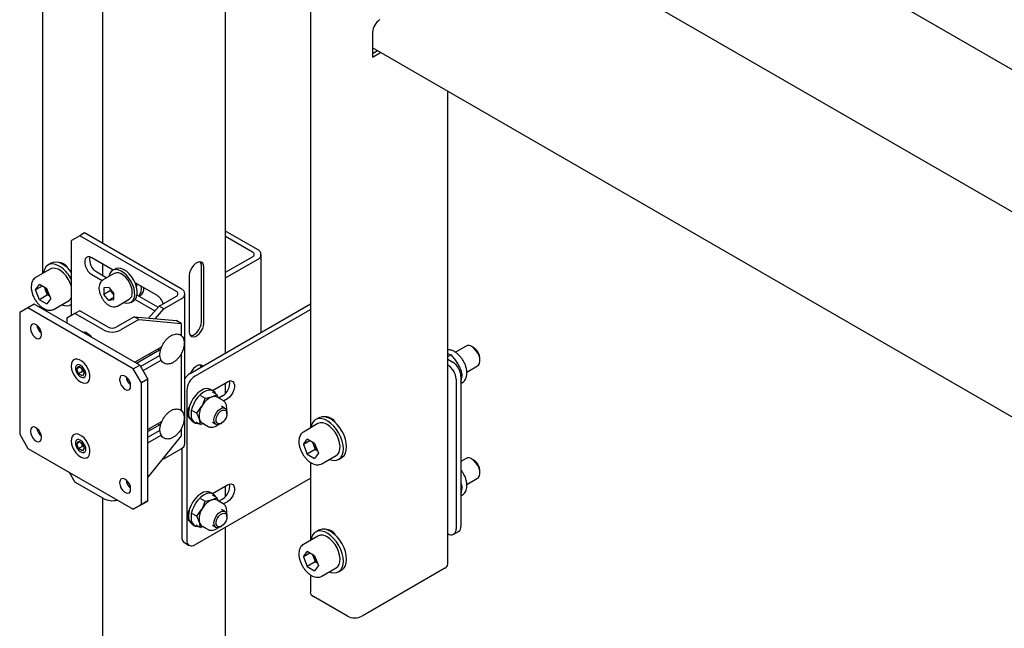
# Model space of a CAD drawing. Units: millimetres. Extents: x 0 to 1260, y 0 to 297.
# Drawn here: x 1141 to 1152, y 106 to 113 of the extents above; entities that cross this region are included whole.
import ezdxf

# ---------------------------------------------------------------- set-up
doc = ezdxf.new("R2010")
doc.units = ezdxf.units.MM
doc.linetypes.add('SLD-Solid', pattern=[0])
for name, color, linetype in [('НИША', 8, 'SLD-Solid'), ('ПАНЕЛИ', 7, 'SLD-Solid'), ('РАМА3', 144, 'SLD-Solid'), ('ТРУБА', 6, 'SLD-Solid')]:
    doc.layers.add(name, color=color, linetype=linetype)

msp = doc.modelspace()

# ---------------------------------------------------------------- linework, layer by layer
at = {"layer": 'НИША', "linetype": 'SLD-Solid', "lineweight": 25}
msp.add_line((1152.371, 108.344), (1145.218, 112.473), dxfattribs=at)
at = {"layer": 'ПАНЕЛИ', "linetype": 'SLD-Solid', "lineweight": 25}
for p, q in [((1142.027, 110.427), (1141.939, 110.376)), ((1142.08, 110.457), (1142.027, 110.427)), ((1143.08, 109.819), (1142.027, 110.427)), ((1143.133, 109.849), (1142.08, 110.457)), ((1141.939, 109.559), (1141.939, 110.376)), ((1142.1, 110.19), (1142.087, 110.175)), ((1142.117, 110.197), (1142.1, 110.19)), ((1142.137, 110.196), (1142.117, 110.197)), ((1142.16, 110.187), (1142.137, 110.196)), ((1142.393, 110.052), (1142.16, 110.187)), ((1142.087, 110.175), (1142.081, 110.153)), ((1142.081, 110.153), (1142.081, 110.127)), ((1142.081, 110.127), (1142.087, 110.098)), ((1142.087, 110.098), (1142.1, 110.069)), ((1142.1, 110.069), (1142.117, 110.042)), ((1142.117, 110.042), (1142.137, 110.02)), ((1142.137, 110.02), (1142.16, 110.003)), ((1142.16, 110.003), (1142.272, 109.938)), ((1142.213, 110.034), (1142.324, 109.969)), ((1142.404, 110.015), (1142.276, 109.942)), ((1142.413, 110.064), (1142.385, 110.048)), ((1142.418, 110.057), (1142.393, 110.052)), ((1142.393, 110.052), (1142.393, 110.052)), ((1142.406, 110.016), (1142.404, 110.015)), ((1142.427, 110.023), (1142.406, 110.016)), ((1142.421, 110.068), (1142.413, 110.064)), ((1142.447, 110.054), (1142.418, 110.057)), ((1142.447, 110.073), (1142.421, 110.068)), ((1142.452, 110.021), (1142.427, 110.023)), ((1142.475, 110.07), (1142.447, 110.073)), ((1142.477, 110.042), (1142.447, 110.054)), ((1142.478, 110.011), (1142.452, 110.021)), ((1142.505, 110.058), (1142.475, 110.07)), ((1142.507, 110.023), (1142.477, 110.042)), ((1142.505, 109.994), (1142.478, 110.011)), ((1142.536, 110.039), (1142.505, 110.058)), ((1142.53, 109.97), (1142.505, 109.994)), ((1142.537, 109.996), (1142.507, 110.023)), ((1142.554, 109.941), (1142.53, 109.97)), ((1142.565, 110.013), (1142.536, 110.039)), ((1142.564, 109.964), (1142.537, 109.996)), ((1142.592, 109.981), (1142.565, 110.013)), ((1142.616, 109.944), (1142.592, 109.981)), ((1142.276, 109.942), (1142.279, 109.943)), ((1142.344, 109.864), (1142.29, 109.859)), ((1142.344, 109.864), (1142.397, 109.798)), ((1142.573, 109.909), (1142.554, 109.941)), ((1142.587, 109.928), (1142.564, 109.964)), ((1142.588, 109.875), (1142.573, 109.909)), ((1142.606, 109.889), (1142.587, 109.928)), ((1142.597, 109.84), (1142.588, 109.875)), ((1142.619, 109.85), (1142.606, 109.889)), ((1142.634, 109.906), (1142.616, 109.944)), ((1142.867, 109.779), (1142.63, 109.915)), ((1142.647, 109.866), (1142.634, 109.906)), ((1142.654, 109.828), (1142.647, 109.866)), ((1142.29, 109.859), (1142.29, 109.788)), ((1142.361, 109.829), (1142.29, 109.788)), ((1142.344, 109.722), (1142.29, 109.788)), ((1142.361, 109.842), (1142.361, 109.829)), ((1142.388, 109.796), (1142.361, 109.829)), ((1142.388, 109.796), (1142.394, 109.789)), ((1142.397, 109.784), (1142.388, 109.796)), ((1142.394, 109.789), (1142.397, 109.786)), ((1142.397, 109.727), (1142.397, 109.798)), ((1142.6, 109.808), (1142.597, 109.84)), ((1142.625, 109.811), (1142.619, 109.85)), ((1142.619, 109.745), (1142.626, 109.776)), ((1142.626, 109.776), (1142.625, 109.811)), ((1142.635, 109.737), (1142.647, 109.762)), ((1142.647, 109.762), (1142.654, 109.792)), ((1142.652, 109.78), (1142.881, 109.648)), ((1142.654, 109.792), (1142.654, 109.828)), ((1142.892, 109.661), (1143.08, 109.769)), ((1143.173, 108.161), (1143.173, 109.794)), ((1141.532, 109.682), (1141.461, 109.641)), ((1142.681, 109.018), (1141.532, 109.682)), ((1142.397, 109.753), (1142.344, 109.722)), ((1142.397, 109.727), (1142.344, 109.722)), ((1142.439, 109.66), (1142.566, 109.734)), ((1142.508, 109.7), (1142.508, 109.7)), ((1142.508, 109.7), (1142.538, 109.692)), ((1142.538, 109.692), (1142.565, 109.694)), ((1142.565, 109.694), (1142.588, 109.703)), ((1142.585, 109.701), (1142.613, 109.718)), ((1142.588, 109.703), (1142.606, 109.721)), ((1142.606, 109.721), (1142.619, 109.745)), ((1142.613, 109.718), (1142.616, 109.719)), ((1142.616, 109.719), (1142.635, 109.737)), ((1142.63, 109.731), (1142.845, 109.608)), ((1142.775, 109.53), (1142.892, 109.661)), ((1142.945, 109.63), (1142.892, 109.661)), ((1142.945, 109.63), (1143.133, 109.739)), ((1141.461, 109.641), (1141.373, 109.59)), ((1141.373, 109.59), (1141.373, 108.263)), ((1142.61, 108.977), (1141.461, 109.641)), ((1141.974, 109.58), (1141.886, 109.529)), ((1142.027, 109.61), (1141.974, 109.58)), ((1142.285, 109.4), (1141.974, 109.58)), ((1142.338, 109.431), (1142.027, 109.61)), ((1142.62, 109.544), (1142.423, 109.431)), ((1142.673, 109.513), (1142.62, 109.544)), ((1142.62, 109.544), (1143.079, 109.503)), ((1142.85, 109.523), (1142.945, 109.63)), ((1141.493, 109.445), (1141.49, 109.423)), ((1141.504, 109.46), (1141.493, 109.445)), ((1141.52, 109.466), (1141.504, 109.46)), ((1141.539, 109.463), (1141.52, 109.466)), ((1141.56, 109.451), (1141.539, 109.463)), ((1141.58, 109.431), (1141.56, 109.451)), ((1141.596, 109.407), (1141.58, 109.431)), ((1141.886, 109.529), (1141.886, 109.477)), ((1142.673, 109.513), (1142.476, 109.4)), ((1142.673, 109.513), (1143.132, 109.472)), ((1143.132, 109.472), (1143.079, 109.503)), ((1143.132, 109.472), (1143.132, 109.338)), ((1141.49, 109.423), (1141.49, 109.417)), ((1141.49, 109.417), (1141.493, 109.391)), ((1141.493, 109.391), (1141.504, 109.365)), ((1141.504, 109.365), (1141.52, 109.34)), ((1141.52, 109.34), (1141.539, 109.32)), ((1141.606, 109.38), (1141.596, 109.407)), ((1141.596, 109.311), (1141.606, 109.326)), ((1141.61, 109.354), (1141.606, 109.38)), ((1141.606, 109.326), (1141.61, 109.348)), ((1141.61, 109.348), (1141.61, 109.354)), ((1142.063, 109.375), (1142.076, 109.379)), ((1142.076, 109.379), (1142.096, 109.375)), ((1142.096, 109.375), (1142.117, 109.363)), ((1142.098, 109.365), (1142.098, 109.374)), ((1142.098, 109.355), (1142.098, 109.365)), ((1142.117, 109.363), (1142.138, 109.343)), ((1142.138, 109.343), (1142.15, 109.325)), ((1141.539, 109.32), (1141.56, 109.308)), ((1141.56, 109.308), (1141.58, 109.305)), ((1141.58, 109.305), (1141.596, 109.311)), ((1142.922, 109.218), (1142.628, 109.049)), ((1142.646, 109.039), (1142.898, 109.184)), ((1142.69, 109.003), (1142.902, 109.125)), ((1142.88, 109.194), (1142.908, 109.178)), ((1142.911, 109.202), (1142.912, 109.212)), ((1143.132, 109.137), (1143.132, 108.522)), ((1141.936, 109.033), (1141.934, 109.004)), ((1141.934, 109.004), (1141.938, 108.973)), ((1141.944, 109.056), (1141.936, 109.033)), ((1141.958, 109.073), (1141.944, 109.056)), ((1141.977, 109.082), (1141.958, 109.073)), ((1141.999, 109.083), (1141.977, 109.082)), ((1141.987, 109.011), (1141.98, 108.995)), ((1141.999, 109.021), (1141.987, 109.011)), ((1141.995, 108.976), (1142.016, 109.005)), ((1142.024, 109.076), (1141.999, 109.083)), ((1142.015, 109.023), (1141.999, 109.021)), ((1142.033, 109.016), (1142.015, 109.023)), ((1142.016, 109.005), (1142.057, 108.981)), ((1142.05, 109.061), (1142.024, 109.076)), ((1142.039, 109.013), (1142.033, 109.016)), ((1142.057, 108.998), (1142.039, 109.013)), ((1142.074, 109.039), (1142.05, 109.061)), ((1142.097, 109.012), (1142.074, 109.039)), ((1142.115, 108.981), (1142.097, 109.012)), ((1142.61, 108.977), (1142.681, 109.018)), ((1142.681, 109.018), (1142.77, 108.865)), ((1142.717, 108.957), (1142.915, 109.071)), ((1141.938, 108.973), (1141.949, 108.94)), ((1141.949, 108.94), (1141.965, 108.907)), ((1141.965, 108.907), (1141.986, 108.878)), ((1141.98, 108.995), (1141.98, 108.973)), ((1141.98, 108.973), (1141.987, 108.949)), ((1141.987, 108.949), (1141.999, 108.926)), ((1142.03, 108.996), (1141.995, 108.976)), ((1142.015, 108.923), (1141.995, 108.976)), ((1141.999, 108.926), (1142.015, 108.906)), ((1142.059, 108.949), (1142.015, 108.923)), ((1142.056, 108.899), (1142.015, 108.923)), ((1142.015, 108.906), (1142.033, 108.891)), ((1142.049, 108.975), (1142.044, 108.988)), ((1142.059, 108.949), (1142.049, 108.975)), ((1142.077, 108.928), (1142.056, 108.899)), ((1142.073, 108.978), (1142.057, 108.998)), ((1142.057, 108.981), (1142.077, 108.928)), ((1142.072, 108.941), (1142.059, 108.949)), ((1142.085, 108.955), (1142.073, 108.978)), ((1142.092, 108.93), (1142.085, 108.955)), ((1142.085, 108.892), (1142.092, 108.909)), ((1142.092, 108.909), (1142.092, 108.93)), ((1142.129, 108.948), (1142.115, 108.981)), ((1142.137, 108.915), (1142.129, 108.948)), ((1142.138, 108.885), (1142.137, 108.915)), ((1142.476, 108.899), (1142.466, 108.884)), ((1142.492, 108.905), (1142.476, 108.899)), ((1142.512, 108.902), (1142.492, 108.905)), ((1142.532, 108.89), (1142.512, 108.902)), ((1142.699, 108.824), (1142.61, 108.977)), ((1141.986, 108.878), (1142.01, 108.853)), ((1142.01, 108.853), (1142.035, 108.834)), ((1142.033, 108.891), (1142.039, 108.888)), ((1142.035, 108.834), (1142.06, 108.823)), ((1142.039, 108.888), (1142.057, 108.881)), ((1142.057, 108.881), (1142.073, 108.883)), ((1142.06, 108.823), (1142.084, 108.82)), ((1142.073, 108.883), (1142.085, 108.892)), ((1142.084, 108.82), (1142.105, 108.825)), ((1142.105, 108.825), (1142.122, 108.838)), ((1142.122, 108.838), (1142.133, 108.858)), ((1142.133, 108.858), (1142.138, 108.885)), ((1142.466, 108.884), (1142.462, 108.862)), ((1142.462, 108.862), (1142.462, 108.856)), ((1142.462, 108.856), (1142.466, 108.83)), ((1142.466, 108.83), (1142.476, 108.803)), ((1142.476, 108.803), (1142.492, 108.779)), ((1142.552, 108.87), (1142.532, 108.89)), ((1142.568, 108.845), (1142.552, 108.87)), ((1142.579, 108.819), (1142.568, 108.845)), ((1142.582, 108.793), (1142.579, 108.819)), ((1142.582, 108.787), (1142.582, 108.793)), ((1142.77, 108.865), (1142.699, 108.824)), ((1142.699, 107.497), (1142.699, 108.824)), ((1142.77, 107.538), (1142.77, 108.865)), ((1142.492, 108.779), (1142.512, 108.759)), ((1142.512, 108.759), (1142.532, 108.747)), ((1142.532, 108.747), (1142.552, 108.744)), ((1142.552, 108.744), (1142.568, 108.75)), ((1142.568, 108.75), (1142.579, 108.765)), ((1142.579, 108.765), (1142.582, 108.787)), ((1142.922, 108.402), (1142.77, 108.314)), ((1142.77, 108.293), (1142.898, 108.368)), ((1142.88, 108.378), (1142.908, 108.362)), ((1142.911, 108.385), (1142.912, 108.396)), ((1141.373, 108.263), (1141.461, 108.11)), ((1141.493, 108.322), (1141.49, 108.301)), ((1141.49, 108.301), (1141.49, 108.295)), ((1141.49, 108.295), (1141.493, 108.269)), ((1141.504, 108.337), (1141.493, 108.322)), ((1141.493, 108.269), (1141.504, 108.242)), ((1141.52, 108.343), (1141.504, 108.337)), ((1141.539, 108.34), (1141.52, 108.343)), ((1141.56, 108.328), (1141.539, 108.34)), ((1141.58, 108.309), (1141.56, 108.328)), ((1141.596, 108.284), (1141.58, 108.309)), ((1141.606, 108.257), (1141.596, 108.284)), ((1141.61, 108.231), (1141.606, 108.257)), ((1141.958, 108.257), (1141.944, 108.24)), ((1141.977, 108.266), (1141.958, 108.257)), ((1141.999, 108.267), (1141.977, 108.266)), ((1142.024, 108.259), (1141.999, 108.267)), ((1142.05, 108.244), (1142.024, 108.259)), ((1142.77, 108.232), (1142.902, 108.308)), ((1142.77, 108.171), (1142.915, 108.255)), ((1143.132, 108.321), (1143.132, 108.248)), ((1141.504, 108.242), (1141.52, 108.217)), ((1141.52, 108.217), (1141.539, 108.197)), ((1141.539, 108.197), (1141.56, 108.185)), ((1141.56, 108.185), (1141.58, 108.182)), ((1141.58, 108.182), (1141.596, 108.189)), ((1141.596, 108.189), (1141.606, 108.203)), ((1141.606, 108.203), (1141.61, 108.225)), ((1141.61, 108.225), (1141.61, 108.231)), ((1141.936, 108.216), (1141.934, 108.188)), ((1141.934, 108.188), (1141.938, 108.156)), ((1141.944, 108.24), (1141.936, 108.216)), ((1141.938, 108.156), (1141.949, 108.123)), ((1141.987, 108.195), (1141.98, 108.178)), ((1141.98, 108.178), (1141.98, 108.157)), ((1141.98, 108.157), (1141.987, 108.133)), ((1141.999, 108.205), (1141.987, 108.195)), ((1141.995, 108.159), (1142.016, 108.188)), ((1142.03, 108.18), (1141.995, 108.159)), ((1142.015, 108.107), (1141.995, 108.159)), ((1142.015, 108.206), (1141.999, 108.205)), ((1142.033, 108.199), (1142.015, 108.206)), ((1142.016, 108.188), (1142.057, 108.164)), ((1142.039, 108.196), (1142.033, 108.199)), ((1142.057, 108.182), (1142.039, 108.196)), ((1142.049, 108.158), (1142.044, 108.171)), ((1142.059, 108.132), (1142.049, 108.158)), ((1142.074, 108.223), (1142.05, 108.244)), ((1142.073, 108.161), (1142.057, 108.182)), ((1142.057, 108.164), (1142.077, 108.111)), ((1142.085, 108.138), (1142.073, 108.161)), ((1142.097, 108.195), (1142.074, 108.223)), ((1142.115, 108.164), (1142.097, 108.195)), ((1142.129, 108.131), (1142.115, 108.164)), ((1143.132, 108.248), (1142.77, 107.797)), ((1141.461, 108.11), (1142.61, 107.446)), ((1141.949, 108.123), (1141.965, 108.091)), ((1141.965, 108.091), (1141.986, 108.061)), ((1141.986, 108.061), (1142.01, 108.036)), ((1141.987, 108.133), (1141.999, 108.109)), ((1141.999, 108.109), (1142.015, 108.089)), ((1142.01, 108.036), (1142.035, 108.018)), ((1142.059, 108.132), (1142.015, 108.107)), ((1142.056, 108.082), (1142.015, 108.107)), ((1142.015, 108.089), (1142.033, 108.075)), ((1142.033, 108.075), (1142.039, 108.072)), ((1142.039, 108.072), (1142.057, 108.065)), ((1142.077, 108.111), (1142.056, 108.082)), ((1142.057, 108.065), (1142.073, 108.066)), ((1142.072, 108.125), (1142.059, 108.132)), ((1142.073, 108.066), (1142.085, 108.076)), ((1142.092, 108.114), (1142.085, 108.138)), ((1142.085, 108.076), (1142.092, 108.092)), ((1142.092, 108.092), (1142.092, 108.114)), ((1142.122, 108.022), (1142.133, 108.042)), ((1142.137, 108.098), (1142.129, 108.131)), ((1142.133, 108.042), (1142.138, 108.068)), ((1142.138, 108.068), (1142.137, 108.098)), ((1142.945, 107.997), (1143.133, 108.105)), ((1142.035, 108.018), (1142.06, 108.007)), ((1142.06, 108.007), (1142.084, 108.003)), ((1142.084, 108.003), (1142.105, 108.008)), ((1142.105, 108.008), (1142.122, 108.022)), ((1142.945, 107.997), (1142.93, 107.996)), ((1141.912, 107.85), (1141.974, 107.742)), ((1142.285, 107.563), (1141.974, 107.742)), ((1142.466, 107.761), (1142.462, 107.739)), ((1142.462, 107.739), (1142.462, 107.733)), ((1142.462, 107.733), (1142.466, 107.707)), ((1142.476, 107.776), (1142.466, 107.761)), ((1142.492, 107.782), (1142.476, 107.776)), ((1142.512, 107.779), (1142.492, 107.782)), ((1142.532, 107.767), (1142.512, 107.779)), ((1142.552, 107.747), (1142.532, 107.767)), ((1142.568, 107.723), (1142.552, 107.747)), ((1142.579, 107.696), (1142.568, 107.723)), ((1142.466, 107.707), (1142.476, 107.68)), ((1142.476, 107.68), (1142.492, 107.656)), ((1142.492, 107.656), (1142.512, 107.636)), ((1142.512, 107.636), (1142.532, 107.624)), ((1142.532, 107.624), (1142.552, 107.621)), ((1142.552, 107.621), (1142.568, 107.627)), ((1142.568, 107.627), (1142.579, 107.642)), ((1142.582, 107.67), (1142.579, 107.696)), ((1142.579, 107.642), (1142.582, 107.664)), ((1142.582, 107.664), (1142.582, 107.67)), ((1142.77, 107.538), (1142.681, 107.487)), ((1142.699, 107.497), (1142.77, 107.538)), ((1142.61, 107.446), (1142.699, 107.497)), ((1142.681, 107.487), (1142.61, 107.446))]:
    msp.add_line(p, q, dxfattribs=at)
for centre, radius, start, end in [((1142.295, 110.171), 0.161, 171.1216, 239.0841), ((1142.433, 109.973), 0.088, 116.9755, 174.5834), ((1142.487, 109.876), 0.127, 198.1061, 218.7746), ((1142.521, 109.799), 0.0794, 304.6923, 6.6199), ((1142.772, 109.632), 0.174, 18.3935, 57.2105), ((1143.071, 109.794), 0.0264, 290.7834, 69.2166), ((1143.112, 109.794), 0.0592, 290.7834, 69.2166), ((1141.695, 109.466), 0.135, 186.6259, 230.791), ((1142.381, 109.585), 0.208, 242.6097, 297.3903), ((1142.381, 109.513), 0.093, 242.6097, 297.3903), ((1142.117, 109.001), 0.0724, 191.1391, 201.1466), ((1142.126, 109.004), 0.0816, 200.5022, 228.1734), ((1142.667, 108.905), 0.135, 186.6259, 230.791), ((1141.695, 108.343), 0.135, 186.6259, 230.791), ((1142.117, 108.185), 0.0724, 191.1391, 201.1466), ((1142.126, 108.187), 0.0816, 200.5022, 228.1734), ((1143.105, 108.168), 0.0681, 294.3747, 354.3052), ((1142.667, 107.782), 0.135, 186.6259, 230.791), ((1142.381, 107.75), 0.21, 242.6994, 285.2439)]:
    msp.add_arc(centre, radius, start, end, dxfattribs=at)
for points, knots in [([(1142.28, 109.942), (1142.278, 109.942), (1142.268, 109.938), (1142.256, 109.925), (1142.244, 109.904), (1142.237, 109.878), (1142.236, 109.849), (1142.241, 109.817), (1142.252, 109.783), (1142.267, 109.751), (1142.287, 109.721), (1142.31, 109.695), (1142.336, 109.673), (1142.363, 109.658), (1142.39, 109.651), (1142.414, 109.651), (1142.431, 109.655), (1142.438, 109.66), (1142.439, 109.661)], [0, 0, 0, 0, 0.018622, 0.083776, 0.148497, 0.215605, 0.285762, 0.357449, 0.429147, 0.500641, 0.57211, 0.643785, 0.71592, 0.788796, 0.862368, 0.926609, 0.988643, 1, 1, 1, 1]), ([(1143.131, 109.136), (1143.134, 109.142), (1143.144, 109.158), (1143.155, 109.188), (1143.164, 109.222), (1143.167, 109.256), (1143.164, 109.287), (1143.154, 109.314), (1143.139, 109.335), (1143.119, 109.35), (1143.095, 109.357), (1143.069, 109.356), (1143.043, 109.349), (1143.015, 109.335), (1142.989, 109.315), (1142.964, 109.289), (1142.942, 109.259), (1142.924, 109.226), (1142.91, 109.191), (1142.902, 109.156), (1142.9, 109.123), (1142.905, 109.093), (1142.915, 109.068), (1142.93, 109.048), (1142.95, 109.034), (1142.975, 109.028), (1143, 109.028), (1143.027, 109.036), (1143.054, 109.05), (1143.081, 109.071), (1143.105, 109.097), (1143.122, 109.119), (1143.129, 109.133), (1143.131, 109.136)], [0, 0, 0, 0, 0.018337, 0.052927, 0.087727, 0.122836, 0.158348, 0.193932, 0.224365, 0.256931, 0.288218, 0.319368, 0.35168, 0.385501, 0.420161, 0.454889, 0.489508, 0.524086, 0.558742, 0.593584, 0.628758, 0.664333, 0.696101, 0.726454, 0.7589, 0.79015, 0.821338, 0.853749, 0.887648, 0.922334, 0.957055, 0.989877, 1, 1, 1, 1]), ([(1142.788, 109.141), (1142.79, 109.137), (1142.792, 109.131), (1142.797, 109.128), (1142.798, 109.127)], [0, 0, 0, 0, 0.746202, 1, 1, 1, 1]), ([(1143.131, 108.319), (1143.134, 108.325), (1143.144, 108.342), (1143.155, 108.371), (1143.164, 108.406), (1143.167, 108.44), (1143.164, 108.471), (1143.154, 108.497), (1143.139, 108.519), (1143.119, 108.533), (1143.095, 108.54), (1143.069, 108.54), (1143.043, 108.533), (1143.015, 108.519), (1142.989, 108.498), (1142.964, 108.472), (1142.942, 108.442), (1142.924, 108.409), (1142.91, 108.374), (1142.902, 108.34), (1142.9, 108.306), (1142.905, 108.276), (1142.915, 108.252), (1142.93, 108.232), (1142.95, 108.218), (1142.975, 108.211), (1143, 108.212), (1143.027, 108.219), (1143.054, 108.234), (1143.081, 108.254), (1143.105, 108.28), (1143.122, 108.303), (1143.129, 108.316), (1143.131, 108.319)], [0, 0, 0, 0, 0.018337, 0.052927, 0.087727, 0.122836, 0.158348, 0.193932, 0.224365, 0.256931, 0.288218, 0.319368, 0.35168, 0.385501, 0.420161, 0.454889, 0.489508, 0.524086, 0.558742, 0.593584, 0.628758, 0.664333, 0.696101, 0.726454, 0.7589, 0.79015, 0.821338, 0.853749, 0.887648, 0.922334, 0.957055, 0.989877, 1, 1, 1, 1]), ([(1142.788, 108.324), (1142.79, 108.32), (1142.792, 108.314), (1142.797, 108.311), (1142.798, 108.31)], [0, 0, 0, 0, 0.746202, 1, 1, 1, 1])]:
    msp.add_open_spline(points, degree=3, knots=knots, dxfattribs=at)
at = {"layer": 'РАМА3', "linetype": 'SLD-Solid', "lineweight": 25}
for p, q in [((1142.275, 121.531), (1142.275, 110.344)), ((1153.023, 111.753), (1143.639, 117.17)), ((1142.968, 116.008), (1153.002, 110.216)), ((1143.617, 109.15), (1143.617, 115.634)), ((1143.964, 110.278), (1143.617, 110.478)), ((1143.911, 110.247), (1143.617, 110.417)), ((1143.617, 110.028), (1143.911, 110.198)), ((1144.004, 109.373), (1144.004, 110.222)), ((1141.657, 110.086), (1141.642, 110.06)), ((1141.678, 110.105), (1141.657, 110.086)), ((1141.703, 110.116), (1141.678, 110.105)), ((1141.716, 110.127), (1141.681, 110.107)), ((1141.732, 110.119), (1141.703, 110.116)), ((1141.738, 110.136), (1141.716, 110.127)), ((1141.764, 110.113), (1141.732, 110.119)), ((1141.767, 110.139), (1141.738, 110.136)), ((1141.797, 110.1), (1141.764, 110.113)), ((1141.799, 110.134), (1141.767, 110.139)), ((1141.83, 110.079), (1141.797, 110.1)), ((1141.832, 110.12), (1141.799, 110.134)), ((1141.866, 110.099), (1141.832, 110.12)), ((1141.889, 110.083), (1141.887, 110.082)), ((1142.275, 110.12), (1142.275, 109.997)), ((1143.248, 110.078), (1143.233, 110.05)), ((1143.267, 110.103), (1143.248, 110.078)), ((1143.289, 110.123), (1143.267, 110.103)), ((1143.311, 110.136), (1143.289, 110.123)), ((1143.333, 110.141), (1143.311, 110.136)), ((1143.352, 110.138), (1143.333, 110.141)), ((1143.35, 110.124), (1143.341, 110.141)), ((1143.353, 110.1), (1143.35, 110.124)), ((1143.367, 110.127), (1143.352, 110.138)), ((1143.353, 109.488), (1143.353, 110.1)), ((1143.376, 110.109), (1143.367, 110.127)), ((1143.379, 110.085), (1143.376, 110.109)), ((1143.379, 109.472), (1143.379, 110.085)), ((1143.617, 109.967), (1143.964, 110.167)), ((1141.706, 110.064), (1141.547, 109.972)), ((1141.632, 110.029), (1141.631, 110.02)), ((1141.642, 110.06), (1141.632, 110.029)), ((1141.709, 110.065), (1141.706, 110.064)), ((1141.733, 110.073), (1141.709, 110.065)), ((1141.761, 110.071), (1141.733, 110.073)), ((1141.791, 110.062), (1141.761, 110.071)), ((1141.821, 110.044), (1141.791, 110.062)), ((1141.851, 110.019), (1141.821, 110.044)), ((1141.879, 109.988), (1141.851, 110.019)), ((1141.903, 109.953), (1141.879, 109.988)), ((1143.224, 110.021), (1143.22, 109.993)), ((1143.22, 109.993), (1143.22, 109.38)), ((1143.233, 110.05), (1143.224, 110.021)), ((1141.547, 109.836), (1141.588, 109.894)), ((1141.618, 109.877), (1141.547, 109.836)), ((1141.67, 109.847), (1141.588, 109.894)), ((1141.656, 109.834), (1141.646, 109.861)), ((1141.923, 109.915), (1141.903, 109.953)), ((1141.937, 109.875), (1141.923, 109.915)), ((1141.939, 109.871), (1141.937, 109.875)), ((1142.641, 109.909), (1142.645, 109.893)), ((1142.645, 109.893), (1142.646, 109.871)), ((1141.588, 109.73), (1141.547, 109.836)), ((1141.677, 109.781), (1141.588, 109.73)), ((1141.677, 109.781), (1141.656, 109.834)), ((1141.711, 109.741), (1141.67, 109.847)), ((1141.677, 109.781), (1141.701, 109.767)), ((1142.674, 109.767), (1142.687, 109.774)), ((1141.588, 109.73), (1141.67, 109.683)), ((1141.711, 109.741), (1141.67, 109.683)), ((1141.747, 109.626), (1141.906, 109.717)), ((1141.931, 109.674), (1141.939, 109.678)), ((1143.229, 108.926), (1144.54, 109.683)), ((1141.747, 109.626), (1141.744, 109.624)), ((1143.282, 108.896), (1144.54, 109.622)), ((1143.34, 109.431), (1143.35, 109.46)), ((1143.35, 109.46), (1143.353, 109.488)), ((1143.367, 109.415), (1143.376, 109.445)), ((1143.376, 109.445), (1143.379, 109.472)), ((1143.22, 109.38), (1143.224, 109.356)), ((1143.224, 109.356), (1143.233, 109.338)), ((1143.232, 109.339), (1143.24, 109.339)), ((1143.233, 109.338), (1143.248, 109.327)), ((1143.24, 109.339), (1143.262, 109.344)), ((1143.248, 109.327), (1143.267, 109.324)), ((1143.262, 109.344), (1143.285, 109.357)), ((1143.267, 109.324), (1143.289, 109.329)), ((1143.285, 109.357), (1143.306, 109.377)), ((1143.289, 109.329), (1143.311, 109.342)), ((1143.306, 109.377), (1143.325, 109.402)), ((1143.311, 109.342), (1143.333, 109.362)), ((1143.325, 109.402), (1143.34, 109.431)), ((1143.333, 109.362), (1143.352, 109.387)), ((1143.352, 109.387), (1143.367, 109.415)), ((1146.237, 109.225), (1146.12, 109.158)), ((1146.314, 109.21), (1146.299, 109.219)), ((1146.323, 109.201), (1146.299, 109.219)), ((1146.038, 109.143), (1146.071, 109.13)), ((1146.038, 109.111), (1146.071, 109.13)), ((1146.345, 109.177), (1146.323, 109.201)), ((1146.364, 109.149), (1146.345, 109.177)), ((1146.378, 109.118), (1146.364, 109.149)), ((1146.386, 109.088), (1146.378, 109.118)), ((1143.311, 109.013), (1143.289, 109)), ((1143.333, 109.019), (1143.311, 109.013)), ((1143.352, 109.016), (1143.333, 109.019)), ((1143.35, 109.001), (1143.341, 109.018)), ((1143.366, 109.005), (1143.352, 109.016)), ((1146.038, 109.081), (1146.093, 109.049)), ((1146.038, 109.019), (1146.04, 109.018)), ((1146.245, 108.941), (1146.362, 109.008)), ((1146.362, 109.008), (1146.371, 109.016)), ((1146.371, 109.016), (1146.383, 109.034)), ((1146.383, 109.034), (1146.387, 109.059)), ((1146.387, 109.059), (1146.386, 109.088)), ((1146.388, 109.066), (1146.388, 109.083)), ((1143.248, 108.955), (1143.234, 108.929)), ((1143.267, 108.98), (1143.248, 108.955)), ((1143.289, 109), (1143.267, 108.98)), ((1143.351, 108.997), (1143.35, 109.001)), ((1146.178, 108.925), (1146.192, 108.934)), ((1146.181, 108.896), (1146.181, 107.263)), ((1143.473, 108.741), (1143.636, 108.834)), ((1143.617, 108.71), (1143.617, 108.824)), ((1143.636, 108.834), (1143.658, 108.844)), ((1143.658, 108.844), (1143.679, 108.845)), ((1143.679, 108.845), (1143.696, 108.837)), ((1143.696, 108.837), (1143.708, 108.822)), ((1143.708, 108.822), (1143.714, 108.801)), ((1143.714, 108.801), (1143.714, 108.775)), ((1146.128, 108.865), (1146.128, 107.232)), ((1146.181, 108.835), (1146.188, 108.859)), ((1146.181, 108.818), (1146.195, 108.826)), ((1143.194, 108.743), (1143.194, 107.109)), ((1143.287, 108.685), (1143.261, 108.651)), ((1143.315, 108.715), (1143.287, 108.685)), ((1143.345, 108.738), (1143.315, 108.715)), ((1143.343, 108.698), (1143.315, 108.669)), ((1143.342, 108.687), (1143.393, 108.657)), ((1143.374, 108.722), (1143.343, 108.698)), ((1143.376, 108.754), (1143.345, 108.738)), ((1143.404, 108.737), (1143.374, 108.722)), ((1143.405, 108.761), (1143.376, 108.754)), ((1143.434, 108.745), (1143.404, 108.737)), ((1143.432, 108.76), (1143.405, 108.761)), ((1143.453, 108.752), (1143.432, 108.76)), ((1143.461, 108.744), (1143.434, 108.745)), ((1143.481, 108.736), (1143.453, 108.752)), ((1143.484, 108.734), (1143.461, 108.744)), ((1143.471, 108.727), (1143.522, 108.698)), ((1143.502, 108.717), (1143.484, 108.734)), ((1143.51, 108.705), (1143.502, 108.717)), ((1143.541, 108.659), (1143.522, 108.698)), ((1143.583, 108.681), (1143.542, 108.658)), ((1143.679, 108.69), (1143.658, 108.667)), ((1143.696, 108.717), (1143.679, 108.69)), ((1143.708, 108.746), (1143.696, 108.717)), ((1143.714, 108.775), (1143.708, 108.746)), ((1143.225, 108.574), (1143.215, 108.535)), ((1143.24, 108.613), (1143.225, 108.574)), ((1143.261, 108.651), (1143.24, 108.613)), ((1143.269, 108.597), (1143.253, 108.557)), ((1143.29, 108.634), (1143.269, 108.597)), ((1143.315, 108.669), (1143.29, 108.634)), ((1143.393, 108.657), (1143.468, 108.672)), ((1143.59, 108.63), (1143.523, 108.668)), ((1143.559, 108.648), (1143.523, 108.668)), ((1143.561, 108.647), (1143.559, 108.648)), ((1143.561, 108.647), (1143.561, 108.647)), ((1143.636, 108.651), (1143.594, 108.626)), ((1143.658, 108.667), (1143.636, 108.651)), ((1143.203, 108.506), (1143.21, 108.535)), ((1143.203, 108.48), (1143.203, 108.506)), ((1143.21, 108.458), (1143.203, 108.48)), ((1143.21, 108.535), (1143.221, 108.561)), ((1143.213, 108.513), (1143.21, 108.536)), ((1143.215, 108.535), (1143.211, 108.498)), ((1143.213, 108.544), (1143.216, 108.543)), ((1143.243, 108.518), (1143.24, 108.481)), ((1143.24, 108.481), (1143.243, 108.448)), ((1143.253, 108.557), (1143.243, 108.518)), ((1143.252, 108.522), (1143.302, 108.493)), ((1143.302, 108.493), (1143.358, 108.569)), ((1143.494, 108.452), (1143.505, 108.479)), ((1143.505, 108.479), (1143.52, 108.504)), ((1143.518, 108.449), (1143.529, 108.473)), ((1143.52, 108.504), (1143.539, 108.526)), ((1143.529, 108.473), (1143.544, 108.496)), ((1143.539, 108.526), (1143.56, 108.542)), ((1143.544, 108.496), (1143.562, 108.514)), ((1143.56, 108.542), (1143.581, 108.55)), ((1143.562, 108.514), (1143.582, 108.525)), ((1143.61, 108.546), (1143.573, 108.568)), ((1143.581, 108.55), (1143.6, 108.55)), ((1143.582, 108.525), (1143.6, 108.528)), ((1143.6, 108.55), (1143.615, 108.542)), ((1143.6, 108.528), (1143.615, 108.523)), ((1143.615, 108.542), (1143.626, 108.527)), ((1143.615, 108.523), (1143.626, 108.511)), ((1143.629, 108.469), (1143.621, 108.444)), ((1143.626, 108.527), (1143.63, 108.506)), ((1143.626, 108.511), (1143.63, 108.492)), ((1143.63, 108.492), (1143.629, 108.469)), ((1143.63, 108.506), (1143.631, 108.501)), ((1143.631, 108.486), (1143.631, 108.501)), ((1143.221, 108.444), (1143.21, 108.458)), ((1143.243, 108.448), (1143.253, 108.42)), ((1143.253, 108.42), (1143.269, 108.399)), ((1143.253, 108.406), (1143.281, 108.39)), ((1143.269, 108.399), (1143.29, 108.386)), ((1143.29, 108.386), (1143.315, 108.38)), ((1143.291, 108.398), (1143.342, 108.369)), ((1143.315, 108.38), (1143.322, 108.38)), ((1143.379, 108.376), (1143.342, 108.369)), ((1143.361, 108.387), (1143.427, 108.349)), ((1143.361, 108.387), (1143.397, 108.366)), ((1143.473, 108.395), (1143.51, 108.373)), ((1143.489, 108.425), (1143.494, 108.452)), ((1143.491, 108.402), (1143.489, 108.425)), ((1143.499, 108.384), (1143.491, 108.402)), ((1143.512, 108.372), (1143.499, 108.384)), ((1143.529, 108.368), (1143.512, 108.372)), ((1143.514, 108.424), (1143.518, 108.449)), ((1143.515, 108.403), (1143.514, 108.424)), ((1143.523, 108.387), (1143.515, 108.403)), ((1143.536, 108.379), (1143.523, 108.387)), ((1143.549, 108.373), (1143.529, 108.368)), ((1143.553, 108.378), (1143.536, 108.379)), ((1143.56, 108.378), (1143.549, 108.373)), ((1143.572, 108.385), (1143.553, 108.378)), ((1143.56, 108.378), (1143.572, 108.385)), ((1143.591, 108.4), (1143.572, 108.385)), ((1143.608, 108.42), (1143.591, 108.4)), ((1143.621, 108.444), (1143.608, 108.42)), ((1144.623, 108.38), (1144.464, 108.288)), ((1144.553, 108.361), (1144.548, 108.337)), ((1144.565, 108.39), (1144.553, 108.361)), ((1144.583, 108.413), (1144.565, 108.39)), ((1144.607, 108.428), (1144.583, 108.413)), ((1144.633, 108.444), (1144.598, 108.423)), ((1144.634, 108.434), (1144.607, 108.428)), ((1144.642, 108.448), (1144.633, 108.444)), ((1144.664, 108.433), (1144.634, 108.434)), ((1144.669, 108.455), (1144.642, 108.448)), ((1144.697, 108.424), (1144.664, 108.433)), ((1144.7, 108.454), (1144.669, 108.455)), ((1144.731, 108.406), (1144.697, 108.424)), ((1144.732, 108.444), (1144.7, 108.454)), ((1144.753, 108.349), (1144.723, 108.37)), ((1144.764, 108.382), (1144.731, 108.406)), ((1144.766, 108.427), (1144.732, 108.444)), ((1144.796, 108.351), (1144.764, 108.382)), ((1144.799, 108.402), (1144.766, 108.427)), ((1144.831, 108.371), (1144.799, 108.402)), ((1144.806, 108.399), (1144.804, 108.398)), ((1144.86, 108.335), (1144.831, 108.371)), ((1144.464, 108.288), (1144.467, 108.29)), ((1144.782, 108.321), (1144.753, 108.349)), ((1144.809, 108.287), (1144.782, 108.321)), ((1144.825, 108.315), (1144.796, 108.351)), ((1144.831, 108.25), (1144.809, 108.287)), ((1144.85, 108.275), (1144.825, 108.315)), ((1144.871, 108.232), (1144.85, 108.275)), ((1144.886, 108.295), (1144.86, 108.335)), ((1144.907, 108.253), (1144.886, 108.295)), ((1144.922, 108.209), (1144.907, 108.253)), ((1144.464, 108.152), (1144.505, 108.21)), ((1144.535, 108.193), (1144.464, 108.152)), ((1144.464, 108.152), (1144.505, 108.046)), ((1144.587, 108.163), (1144.505, 108.21)), ((1144.563, 108.177), (1144.573, 108.15)), ((1144.573, 108.15), (1144.594, 108.097)), ((1144.587, 108.163), (1144.628, 108.057)), ((1144.848, 108.211), (1144.831, 108.25)), ((1144.859, 108.172), (1144.848, 108.211)), ((1144.864, 108.134), (1144.859, 108.172)), ((1144.887, 108.189), (1144.871, 108.232)), ((1144.896, 108.146), (1144.887, 108.189)), ((1144.9, 108.106), (1144.896, 108.146)), ((1144.932, 108.167), (1144.922, 108.209)), ((1144.935, 108.126), (1144.932, 108.167)), ((1143.141, 108.11), (1143.141, 107.14)), ((1144.594, 108.097), (1144.505, 108.046)), ((1144.505, 108.046), (1144.587, 107.999)), ((1144.628, 108.057), (1144.587, 107.999)), ((1144.594, 108.097), (1144.618, 108.083)), ((1144.823, 108.034), (1144.84, 108.047)), ((1144.84, 108.047), (1144.854, 108.07)), ((1144.854, 108.07), (1144.862, 108.1)), ((1144.862, 108.1), (1144.864, 108.134)), ((1144.872, 108.011), (1144.887, 108.037)), ((1144.887, 108.037), (1144.897, 108.069)), ((1144.897, 108.069), (1144.9, 108.106)), ((1144.907, 108.031), (1144.923, 108.057)), ((1144.923, 108.057), (1144.932, 108.089)), ((1144.932, 108.089), (1144.935, 108.126)), ((1144.664, 107.942), (1144.823, 108.034)), ((1144.748, 107.99), (1144.765, 107.984)), ((1144.765, 107.984), (1144.797, 107.979)), ((1144.797, 107.979), (1144.826, 107.981)), ((1144.826, 107.981), (1144.851, 107.992)), ((1144.848, 107.99), (1144.883, 108.011)), ((1144.851, 107.992), (1144.872, 108.011)), ((1144.883, 108.011), (1144.887, 108.013)), ((1144.887, 108.013), (1144.907, 108.031)), ((1146.237, 108), (1146.181, 107.968)), ((1146.314, 107.986), (1146.299, 107.994)), ((1146.323, 107.976), (1146.299, 107.994)), ((1146.345, 107.953), (1146.323, 107.976)), ((1146.364, 107.924), (1146.345, 107.953)), ((1146.378, 107.894), (1146.364, 107.924)), ((1146.386, 107.863), (1146.378, 107.894)), ((1146.383, 107.81), (1146.387, 107.834)), ((1146.387, 107.834), (1146.386, 107.863)), ((1146.388, 107.841), (1146.388, 107.858)), ((1143.282, 107.058), (1144.54, 107.784)), ((1143.636, 107.712), (1143.658, 107.721)), ((1143.658, 107.721), (1143.679, 107.722)), ((1143.679, 107.722), (1143.696, 107.715)), ((1143.696, 107.715), (1143.708, 107.7)), ((1146.192, 107.709), (1146.181, 107.737)), ((1146.245, 107.716), (1146.362, 107.784)), ((1146.362, 107.784), (1146.371, 107.791)), ((1146.371, 107.791), (1146.383, 107.81)), ((1143.345, 107.615), (1143.315, 107.592)), ((1143.376, 107.631), (1143.345, 107.615)), ((1143.404, 107.614), (1143.374, 107.599)), ((1143.405, 107.638), (1143.376, 107.631)), ((1143.434, 107.622), (1143.404, 107.614)), ((1143.432, 107.637), (1143.405, 107.638)), ((1143.453, 107.63), (1143.432, 107.637)), ((1143.461, 107.621), (1143.434, 107.622)), ((1143.481, 107.613), (1143.453, 107.63)), ((1143.484, 107.612), (1143.461, 107.621)), ((1143.473, 107.618), (1143.636, 107.712)), ((1143.502, 107.594), (1143.484, 107.612)), ((1143.617, 107.587), (1143.617, 107.701)), ((1143.708, 107.623), (1143.696, 107.594)), ((1143.708, 107.7), (1143.714, 107.678)), ((1143.714, 107.652), (1143.708, 107.623)), ((1143.714, 107.678), (1143.714, 107.652)), ((1146.181, 107.703), (1146.192, 107.709)), ((1146.181, 107.61), (1146.188, 107.634)), ((1142.275, 107.568), (1142.275, 104.486)), ((1143.261, 107.528), (1143.24, 107.49)), ((1143.287, 107.562), (1143.261, 107.528)), ((1143.29, 107.512), (1143.269, 107.474)), ((1143.315, 107.592), (1143.287, 107.562)), ((1143.315, 107.546), (1143.29, 107.512)), ((1143.343, 107.576), (1143.315, 107.546)), ((1143.342, 107.564), (1143.393, 107.535)), ((1143.374, 107.599), (1143.343, 107.576)), ((1143.393, 107.535), (1143.468, 107.549)), ((1143.471, 107.605), (1143.522, 107.575)), ((1143.51, 107.582), (1143.502, 107.594)), ((1143.541, 107.536), (1143.522, 107.575)), ((1143.59, 107.507), (1143.523, 107.546)), ((1143.559, 107.525), (1143.523, 107.546)), ((1143.583, 107.558), (1143.542, 107.535)), ((1143.561, 107.524), (1143.559, 107.525)), ((1143.561, 107.524), (1143.561, 107.524)), ((1143.636, 107.528), (1143.594, 107.504)), ((1143.658, 107.545), (1143.636, 107.528)), ((1143.679, 107.567), (1143.658, 107.545)), ((1143.696, 107.594), (1143.679, 107.567)), ((1146.181, 107.593), (1146.195, 107.601)), ((1143.203, 107.383), (1143.21, 107.412)), ((1143.21, 107.412), (1143.221, 107.439)), ((1143.213, 107.39), (1143.21, 107.413)), ((1143.215, 107.412), (1143.211, 107.375)), ((1143.213, 107.422), (1143.216, 107.42)), ((1143.225, 107.451), (1143.215, 107.412)), ((1143.24, 107.49), (1143.225, 107.451)), ((1143.243, 107.395), (1143.24, 107.358)), ((1143.253, 107.435), (1143.243, 107.395)), ((1143.252, 107.399), (1143.302, 107.37)), ((1143.269, 107.474), (1143.253, 107.435)), ((1143.302, 107.37), (1143.358, 107.447)), ((1143.52, 107.382), (1143.539, 107.403)), ((1143.539, 107.403), (1143.56, 107.419)), ((1143.56, 107.419), (1143.581, 107.427)), ((1143.562, 107.391), (1143.582, 107.402)), ((1143.61, 107.424), (1143.573, 107.445)), ((1143.581, 107.427), (1143.6, 107.427)), ((1143.582, 107.402), (1143.6, 107.405)), ((1143.6, 107.427), (1143.615, 107.42)), ((1143.6, 107.405), (1143.615, 107.401)), ((1143.615, 107.42), (1143.626, 107.405)), ((1143.615, 107.401), (1143.626, 107.388)), ((1143.626, 107.405), (1143.63, 107.383)), ((1143.203, 107.357), (1143.203, 107.383)), ((1143.21, 107.336), (1143.203, 107.357)), ((1143.221, 107.322), (1143.21, 107.336)), ((1143.24, 107.358), (1143.243, 107.325)), ((1143.243, 107.325), (1143.253, 107.297)), ((1143.253, 107.297), (1143.269, 107.276)), ((1143.489, 107.303), (1143.494, 107.329)), ((1143.491, 107.279), (1143.489, 107.303)), ((1143.494, 107.329), (1143.505, 107.356)), ((1143.505, 107.356), (1143.52, 107.382)), ((1143.514, 107.302), (1143.518, 107.326)), ((1143.515, 107.28), (1143.514, 107.302)), ((1143.518, 107.326), (1143.529, 107.351)), ((1143.529, 107.351), (1143.544, 107.373)), ((1143.544, 107.373), (1143.562, 107.391)), ((1143.608, 107.298), (1143.591, 107.277)), ((1143.621, 107.322), (1143.608, 107.298)), ((1143.629, 107.346), (1143.621, 107.322)), ((1143.626, 107.388), (1143.63, 107.369)), ((1143.63, 107.369), (1143.629, 107.346)), ((1143.63, 107.383), (1143.631, 107.378)), ((1143.631, 107.364), (1143.631, 107.378)), ((1143.253, 107.283), (1143.281, 107.267)), ((1143.269, 107.276), (1143.29, 107.263)), ((1143.29, 107.263), (1143.315, 107.258)), ((1143.291, 107.276), (1143.342, 107.247)), ((1143.315, 107.258), (1143.322, 107.258)), ((1143.379, 107.254), (1143.342, 107.247)), ((1143.361, 107.264), (1143.427, 107.226)), ((1143.361, 107.264), (1143.397, 107.243)), ((1143.473, 107.272), (1143.51, 107.25)), ((1143.499, 107.261), (1143.491, 107.279)), ((1143.512, 107.249), (1143.499, 107.261)), ((1143.529, 107.246), (1143.512, 107.249)), ((1143.523, 107.265), (1143.515, 107.28)), ((1143.536, 107.256), (1143.523, 107.265)), ((1143.549, 107.25), (1143.529, 107.246)), ((1143.553, 107.255), (1143.536, 107.256)), ((1143.56, 107.255), (1143.549, 107.25)), ((1143.572, 107.262), (1143.553, 107.255)), ((1143.56, 107.255), (1143.572, 107.262)), ((1143.591, 107.277), (1143.572, 107.262)), ((1143.617, 103.572), (1143.617, 107.252)), ((1144.583, 107.188), (1144.565, 107.166)), ((1144.607, 107.203), (1144.583, 107.188)), ((1144.633, 107.219), (1144.598, 107.198)), ((1144.634, 107.21), (1144.607, 107.203)), ((1144.642, 107.223), (1144.633, 107.219)), ((1144.664, 107.208), (1144.634, 107.21)), ((1144.669, 107.23), (1144.642, 107.223)), ((1144.697, 107.199), (1144.664, 107.208)), ((1144.7, 107.229), (1144.669, 107.23)), ((1144.731, 107.181), (1144.697, 107.199)), ((1144.732, 107.219), (1144.7, 107.229)), ((1144.764, 107.157), (1144.731, 107.181)), ((1144.766, 107.202), (1144.732, 107.219)), ((1144.799, 107.177), (1144.766, 107.202)), ((1146.038, 107.182), (1146.04, 107.181)), ((1146.102, 107.175), (1146.155, 107.205)), ((1143.167, 107.083), (1143.22, 107.052)), ((1144.623, 107.155), (1144.464, 107.063)), ((1144.553, 107.137), (1144.548, 107.112)), ((1144.565, 107.166), (1144.553, 107.137)), ((1144.753, 107.124), (1144.723, 107.145)), ((1144.782, 107.096), (1144.753, 107.124)), ((1144.796, 107.126), (1144.764, 107.157)), ((1144.809, 107.063), (1144.782, 107.096)), ((1144.825, 107.09), (1144.796, 107.126)), ((1144.831, 107.146), (1144.799, 107.177)), ((1144.806, 107.174), (1144.804, 107.173)), ((1144.85, 107.05), (1144.825, 107.09)), ((1144.86, 107.11), (1144.831, 107.146)), ((1144.886, 107.07), (1144.86, 107.11)), ((1144.464, 107.063), (1144.467, 107.065)), ((1144.464, 106.927), (1144.505, 106.985)), ((1144.535, 106.968), (1144.464, 106.927)), ((1144.587, 106.938), (1144.505, 106.985)), ((1144.831, 107.025), (1144.809, 107.063)), ((1144.848, 106.986), (1144.831, 107.025)), ((1144.859, 106.947), (1144.848, 106.986)), ((1144.871, 107.007), (1144.85, 107.05)), ((1144.887, 106.964), (1144.871, 107.007)), ((1144.907, 107.028), (1144.886, 107.07)), ((1144.896, 106.921), (1144.887, 106.964)), ((1144.922, 106.985), (1144.907, 107.028)), ((1144.932, 106.942), (1144.922, 106.985)), ((1144.464, 106.927), (1144.505, 106.822)), ((1144.594, 106.873), (1144.505, 106.822)), ((1144.563, 106.952), (1144.573, 106.925)), ((1144.573, 106.925), (1144.594, 106.873)), ((1144.587, 106.938), (1144.628, 106.833)), ((1144.594, 106.873), (1144.618, 106.859)), ((1144.854, 106.846), (1144.862, 106.875)), ((1144.864, 106.909), (1144.859, 106.947)), ((1144.862, 106.875), (1144.864, 106.909)), ((1144.9, 106.881), (1144.896, 106.921)), ((1144.897, 106.844), (1144.9, 106.881)), ((1144.923, 106.832), (1144.932, 106.864)), ((1144.935, 106.901), (1144.932, 106.942)), ((1144.932, 106.864), (1144.935, 106.901)), ((1144.505, 106.822), (1144.587, 106.774)), ((1144.628, 106.833), (1144.587, 106.774)), ((1144.664, 106.717), (1144.823, 106.809)), ((1144.748, 106.765), (1144.765, 106.759)), ((1144.765, 106.759), (1144.797, 106.754)), ((1144.797, 106.754), (1144.826, 106.757)), ((1144.823, 106.809), (1144.84, 106.823)), ((1144.826, 106.757), (1144.851, 106.768)), ((1144.84, 106.823), (1144.854, 106.846)), ((1144.848, 106.765), (1144.883, 106.786)), ((1144.851, 106.768), (1144.872, 106.786)), ((1144.872, 106.786), (1144.887, 106.812)), ((1144.883, 106.786), (1144.887, 106.788)), ((1144.887, 106.812), (1144.897, 106.844)), ((1144.887, 106.788), (1144.907, 106.807)), ((1144.907, 106.807), (1144.923, 106.832))]:
    msp.add_line(p, q, dxfattribs=at)
for centre, radius, start, end in [((1143.902, 110.222), 0.0264, 290.7834, 69.2166), ((1143.943, 110.222), 0.0592, 290.7834, 69.2166), ((1141.592, 109.77), 0.39, 27.3449, 52.3698), ((1141.646, 109.809), 0.364, 36.4678, 52.8349), ((1142.572, 109.847), 0.127, 321.7496, 13.5207), ((1141.791, 109.887), 0.145, 191.1521, 201.458), ((1141.808, 109.892), 0.163, 200.7854, 228.1441), ((1141.866, 109.783), 0.0769, 301.1567, 340.2781), ((1142.63, 109.852), 0.0959, 306.2362, 5.0835), ((1141.88, 109.774), 0.111, 243.6178, 301.6491), ((1146.263, 109.168), 0.0623, 54.0706, 114.619), ((1146.231, 109.077), 0.157, 1.8891, 58.1109), ((1145.936, 108.856), 0.192, 2.6055, 57.3945), ((1145.989, 108.887), 0.192, 2.6055, 57.3945), ((1143.322, 108.776), 0.177, 121.8173, 147.6631), ((1143.386, 108.734), 0.192, 122.6055, 177.3945), ((1143.5, 108.819), 0.161, 300.9159, 8.8784), ((1143.548, 108.476), 0.212, 112.2782, 153.8222), ((1143.492, 108.608), 0.0684, 62.463, 110.6164), ((1143.31, 108.487), 0.0989, 173.8147, 234.8731), ((1143.524, 108.466), 0.196, 148.0696, 191.8532), ((1143.395, 108.442), 0.0648, 195.2027, 238.3523), ((1144.665, 108.29), 0.0989, 53.8182, 114.8713), ((1144.708, 108.203), 0.145, 191.1521, 201.458), ((1144.725, 108.208), 0.163, 200.7854, 228.1441), ((1146.263, 107.944), 0.0623, 54.0706, 114.619), ((1146.231, 107.853), 0.157, 1.8891, 58.1109), ((1143.5, 107.696), 0.161, 300.9159, 8.8784), ((1143.548, 107.353), 0.212, 112.2782, 153.8222), ((1143.492, 107.485), 0.0684, 62.463, 110.6164), ((1143.524, 107.343), 0.196, 148.0696, 191.8532), ((1143.31, 107.364), 0.0989, 173.8147, 234.8731), ((1143.395, 107.319), 0.0648, 195.2027, 238.3523), ((1146.074, 107.223), 0.0546, 230.7967, 9.214), ((1146.122, 107.255), 0.0599, 304.0564, 7.2558), ((1143.202, 107.133), 0.0616, 173.7012, 234.9867), ((1143.248, 107.101), 0.0546, 170.786, 309.2033), ((1144.665, 107.065), 0.0989, 53.8182, 114.8713), ((1144.708, 106.979), 0.145, 191.1521, 201.458), ((1144.725, 106.983), 0.163, 200.7854, 228.1441)]:
    msp.add_arc(centre, radius, start, end, dxfattribs=at)
for points, knots in [([(1141.549, 109.972), (1141.544, 109.969), (1141.532, 109.963), (1141.517, 109.945), (1141.505, 109.921), (1141.499, 109.891), (1141.498, 109.859), (1141.503, 109.823), (1141.513, 109.786), (1141.529, 109.75), (1141.55, 109.715), (1141.574, 109.684), (1141.6, 109.658), (1141.621, 109.642), (1141.632, 109.635), (1141.635, 109.634)], [0, 0, 0, 0, 0.048407, 0.127156, 0.206538, 0.289136, 0.374945, 0.462274, 0.549592, 0.636645, 0.723582, 0.810656, 0.898076, 0.981425, 1, 1, 1, 1]), ([(1141.635, 109.634), (1141.64, 109.631), (1141.655, 109.623), (1141.68, 109.615), (1141.708, 109.613), (1141.729, 109.616), (1141.739, 109.622), (1141.743, 109.624)], [0, 0, 0, 0, 0.143675, 0.415162, 0.656725, 0.888933, 1, 1, 1, 1]), ([(1146.19, 108.824), (1146.193, 108.825), (1146.204, 108.83), (1146.219, 108.844), (1146.234, 108.867), (1146.243, 108.894), (1146.247, 108.926), (1146.245, 108.96), (1146.236, 108.997), (1146.223, 109.034), (1146.204, 109.069), (1146.182, 109.102), (1146.156, 109.131), (1146.127, 109.155), (1146.096, 109.173), (1146.07, 109.181), (1146.05, 109.185), (1146.041, 109.184), (1146.038, 109.183)], [0, 0, 0, 0, 0.0216265, 0.0857102, 0.1492277, 0.2147656, 0.2836301, 0.3549996, 0.4271193, 0.4990315, 0.5707423, 0.6424913, 0.7145223, 0.7871387, 0.8606393, 0.9353761, 0.9759834, 1, 1, 1, 1]), ([(1146.144, 109.039), (1146.143, 109.041), (1146.132, 109.059), (1146.108, 109.091), (1146.084, 109.117), (1146.071, 109.13)], [0, 0, 0, 0, 0.070086, 0.530782, 1, 1, 1, 1]), ([(1146.192, 108.934), (1146.186, 108.952), (1146.173, 108.988), (1146.154, 109.022), (1146.144, 109.039)], [0, 0, 0, 0, 0.495458, 1, 1, 1, 1]), ([(1146.188, 108.859), (1146.188, 108.861), (1146.191, 108.875), (1146.194, 108.902), (1146.193, 108.923), (1146.192, 108.934)], [0, 0, 0, 0, 0.070086, 0.530782, 1, 1, 1, 1]), ([(1143.468, 108.672), (1143.469, 108.672), (1143.491, 108.679), (1143.507, 108.689), (1143.522, 108.698)], [0, 0, 0, 0, 0.070215, 1, 1, 1, 1]), ([(1143.358, 108.569), (1143.359, 108.571), (1143.374, 108.599), (1143.384, 108.629), (1143.393, 108.657)], [0, 0, 0, 0, 0.070215, 1, 1, 1, 1]), ([(1143.627, 108.523), (1143.628, 108.528), (1143.63, 108.543), (1143.629, 108.568), (1143.622, 108.595), (1143.608, 108.616), (1143.596, 108.628), (1143.588, 108.631), (1143.588, 108.631)], [0, 0, 0, 0, 0.099491, 0.331927, 0.566338, 0.770108, 0.988651, 1, 1, 1, 1]), ([(1143.332, 108.425), (1143.33, 108.431), (1143.323, 108.452), (1143.311, 108.476), (1143.302, 108.493)], [0, 0, 0, 0, 0.2686336, 1, 1, 1, 1]), ([(1143.342, 108.369), (1143.341, 108.374), (1143.341, 108.39), (1143.336, 108.41), (1143.332, 108.425)], [0, 0, 0, 0, 0.257551, 1, 1, 1, 1]), ([(1143.427, 108.35), (1143.429, 108.348), (1143.436, 108.342), (1143.454, 108.339), (1143.478, 108.339), (1143.504, 108.348), (1143.525, 108.358), (1143.536, 108.368), (1143.54, 108.371)], [0, 0, 0, 0, 0.053076, 0.260555, 0.467391, 0.682417, 0.906925, 1, 1, 1, 1]), ([(1144.468, 108.289), (1144.464, 108.287), (1144.452, 108.281), (1144.436, 108.265), (1144.423, 108.241), (1144.416, 108.213), (1144.414, 108.18), (1144.418, 108.145), (1144.428, 108.108), (1144.443, 108.072), (1144.463, 108.037), (1144.486, 108.005), (1144.513, 107.977), (1144.542, 107.955), (1144.572, 107.939), (1144.602, 107.93), (1144.629, 107.93), (1144.649, 107.934), (1144.659, 107.94), (1144.662, 107.942)], [0, 0, 0, 0, 0.0332, 0.091808, 0.150554, 0.211503, 0.274961, 0.339764, 0.40468, 0.469398, 0.534005, 0.598686, 0.663594, 0.728949, 0.794932, 0.861381, 0.919808, 0.976131, 1, 1, 1, 1]), ([(1146.195, 107.601), (1146.196, 107.602), (1146.205, 107.606), (1146.219, 107.62), (1146.234, 107.642), (1146.243, 107.67), (1146.247, 107.701), (1146.245, 107.736), (1146.236, 107.772), (1146.223, 107.809), (1146.204, 107.844), (1146.189, 107.865), (1146.181, 107.876)], [0, 0, 0, 0, 0.015219, 0.116977, 0.217836, 0.321903, 0.431252, 0.544579, 0.659097, 0.773286, 0.887155, 1, 1, 1, 1]), ([(1146.188, 107.634), (1146.188, 107.636), (1146.191, 107.65), (1146.194, 107.677), (1146.193, 107.698), (1146.192, 107.709)], [0, 0, 0, 0, 0.070086, 0.530782, 1, 1, 1, 1]), ([(1143.358, 107.447), (1143.359, 107.449), (1143.374, 107.476), (1143.384, 107.507), (1143.393, 107.535)], [0, 0, 0, 0, 0.070215, 1, 1, 1, 1]), ([(1143.468, 107.549), (1143.469, 107.55), (1143.491, 107.557), (1143.507, 107.566), (1143.522, 107.575)], [0, 0, 0, 0, 0.070215, 1, 1, 1, 1]), ([(1143.627, 107.4), (1143.628, 107.405), (1143.63, 107.421), (1143.629, 107.445), (1143.622, 107.472), (1143.608, 107.493), (1143.596, 107.505), (1143.588, 107.508), (1143.588, 107.508)], [0, 0, 0, 0, 0.099491, 0.331927, 0.566338, 0.770108, 0.988651, 1, 1, 1, 1]), ([(1143.332, 107.302), (1143.33, 107.308), (1143.323, 107.329), (1143.311, 107.353), (1143.302, 107.37)], [0, 0, 0, 0, 0.2686336, 1, 1, 1, 1]), ([(1143.342, 107.247), (1143.341, 107.251), (1143.341, 107.268), (1143.336, 107.288), (1143.332, 107.302)], [0, 0, 0, 0, 0.257551, 1, 1, 1, 1]), ([(1143.427, 107.227), (1143.429, 107.226), (1143.436, 107.22), (1143.454, 107.216), (1143.478, 107.217), (1143.504, 107.225), (1143.525, 107.236), (1143.536, 107.246), (1143.54, 107.248)], [0, 0, 0, 0, 0.053076, 0.260555, 0.467391, 0.682417, 0.906925, 1, 1, 1, 1]), ([(1144.468, 107.064), (1144.464, 107.062), (1144.452, 107.057), (1144.436, 107.04), (1144.423, 107.016), (1144.416, 106.988), (1144.414, 106.955), (1144.418, 106.92), (1144.428, 106.883), (1144.443, 106.847), (1144.463, 106.812), (1144.486, 106.78), (1144.513, 106.753), (1144.542, 106.73), (1144.572, 106.714), (1144.602, 106.705), (1144.629, 106.705), (1144.649, 106.709), (1144.659, 106.715), (1144.662, 106.717)], [0, 0, 0, 0, 0.0332, 0.091808, 0.150554, 0.211503, 0.274961, 0.339764, 0.40468, 0.469398, 0.534005, 0.598686, 0.663594, 0.728949, 0.794932, 0.861381, 0.919808, 0.976131, 1, 1, 1, 1])]:
    msp.add_open_spline(points, degree=3, knots=knots, dxfattribs=at)
at = {"layer": 'ТРУБА', "linetype": 'SLD-Solid', "lineweight": 25}
for p, q in [((1141.623, 116.785), (1141.623, 110.016)), ((1144.54, 115.101), (1144.54, 108.332)), ((1145.218, 112.643), (1145.218, 112.371)), ((1145.218, 112.412), (1145.271, 112.443)), ((1145.218, 112.371), (1145.306, 112.422)), ((1146.038, 106.849), (1146.038, 112)), ((1141.793, 110.138), (1141.791, 110.136)), ((1141.793, 110.138), (1141.793, 110.138)), ((1141.623, 109.642), (1141.623, 109.629)), ((1144.709, 108.454), (1144.708, 108.452)), ((1144.71, 108.454), (1144.709, 108.454)), ((1144.54, 107.958), (1144.54, 107.107)), ((1144.709, 107.23), (1144.708, 107.227)), ((1144.71, 107.23), (1144.709, 107.23)), ((1146.005, 106.803), (1145.103, 106.283)), ((1144.54, 106.733), (1144.54, 106.543)), ((1144.944, 106.283), (1144.573, 106.497))]:
    msp.add_line(p, q, dxfattribs=at)
for centre, radius, start, end in [((1145.391, 112.635), 0.173, 122.6055, 177.3945), ((1141.789, 110.013), 0.124, 28.2501, 91.7553), ((1144.706, 108.329), 0.124, 28.2501, 91.7553), ((1144.706, 107.104), 0.124, 28.2501, 91.7553), ((1145.981, 106.855), 0.0566, 294.3747, 354.3052), ((1144.596, 106.549), 0.0566, 185.6948, 245.6253), ((1145.023, 106.436), 0.173, 242.6097, 297.3903)]:
    msp.add_arc(centre, radius, start, end, dxfattribs=at)

doc.saveas('drawing.dxf')
